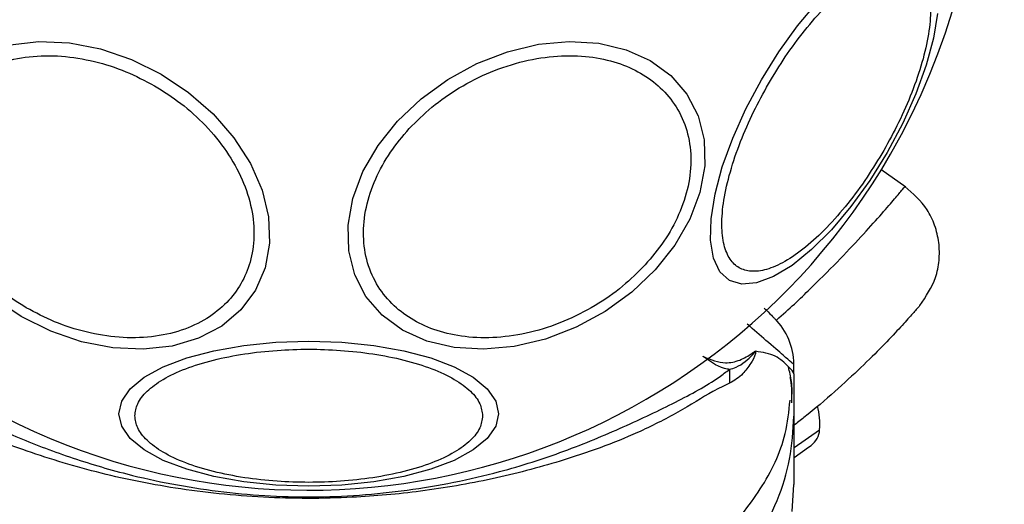
# Model space of a CAD drawing. Units: millimetres. Extents: x 16128 to 23931, y 37426 to 41209.
# Drawn here: x 21106 to 21167, y 39625 to 39655 of the extents above; entities that cross this region are included whole.
import ezdxf

# ---------------------------------------------------------------- set-up
doc = ezdxf.new("R2010")
doc.units = ezdxf.units.MM
doc.header["$LTSCALE"] = 200
doc.layers.add('OTWORY_MONTAŻOWE', color=1, linetype='Continuous')

msp = doc.modelspace()

# ---------------------------------------------------------------- linework, layer by layer
at = {"color": 7, "linetype": 'Continuous', "lineweight": 25}
for p, q in [((21160.606, 39644.522), (21159.07, 39645.598)), ((21153.684, 39632.97), (21153.684, 39633.546)), ((21153.684, 39632.97), (21153.684, 39630.347)), ((21153.698, 39627.788), (21154.603, 39628.421)), ((21154.603, 39628.421), (21154.76, 39628.532)), ((21153.591, 39624.46), (21153.684, 39626.116))]:
    msp.add_line(p, q, dxfattribs=at)
at = {"color": 1, "linetype": 'Continuous', "lineweight": 25}
msp.add_line((21153.717, 39628.412), (21155.283, 39629.508), dxfattribs=at)
at = {"color": 7, "linetype": 'Continuous', "lineweight": 25, "flags": 128}
for points in [[(21159.465, 39646.666), (21158.386, 39644.933), (21157.221, 39643.322), (21156.007, 39641.881), (21154.779, 39640.653), (21153.575, 39639.676), (21152.432, 39638.98), (21151.385, 39638.586), (21150.464, 39638.505), (21149.699, 39638.741), (21149.113, 39639.286), (21148.722, 39640.123), (21148.54, 39641.228), (21148.571, 39642.565), (21148.815, 39644.096), (21149.264, 39645.773), (21149.906, 39647.546), (21150.719, 39649.36), (21151.679, 39651.161), (21152.758, 39652.893), (21153.923, 39654.504), (21155.137, 39655.946)], [(21162.573, 39655.261), (21162.329, 39653.73), (21161.88, 39652.053), (21161.239, 39650.28), (21160.425, 39648.466), (21159.465, 39646.666)], [(21105.212, 39653.325), (21106.999, 39653.526), (21108.885, 39653.437), (21110.811, 39653.061), (21112.719, 39652.411), (21114.551, 39651.505)], [(21145.115, 39639.405), (21143.663, 39638.027), (21142.013, 39636.83), (21140.215, 39635.851), (21138.325, 39635.12), (21136.398, 39634.659), (21134.494, 39634.482), (21132.671, 39634.594), (21130.983, 39634.992), (21129.483, 39635.664), (21128.216, 39636.59), (21127.22, 39637.741), (21126.526, 39639.082), (21126.154, 39640.573), (21126.117, 39642.168), (21126.414, 39643.819), (21127.038, 39645.476), (21127.969, 39647.087), (21129.179, 39648.606), (21130.631, 39649.984), (21132.28, 39651.181), (21134.078, 39652.16), (21135.969, 39652.891), (21137.896, 39653.352), (21139.8, 39653.529), (21141.623, 39653.417), (21143.31, 39653.019), (21144.81, 39652.346), (21146.078, 39651.421), (21147.073, 39650.27), (21147.768, 39648.929), (21148.139, 39647.438), (21148.177, 39645.843), (21147.879, 39644.192), (21147.255, 39642.535), (21146.324, 39640.923), (21145.115, 39639.405)], [(21114.551, 39651.505), (21116.251, 39650.371), (21117.769, 39649.044), (21119.057, 39647.564), (21120.076, 39645.975), (21120.796, 39644.327), (21121.195, 39642.669), (21121.26, 39641.052), (21120.99, 39639.524), (21120.393, 39638.133), (21119.487, 39636.919), (21118.299, 39635.922), (21116.865, 39635.17), (21115.23, 39634.686), (21113.442, 39634.485), (21111.557, 39634.574), (21109.631, 39634.949), (21107.723, 39635.6), (21105.891, 39636.506), (21104.19, 39637.64)], [(21135.43, 39630.502), (21135.251, 39629.722), (21134.721, 39628.965), (21133.856, 39628.255), (21132.682, 39627.613), (21131.234, 39627.059), (21129.557, 39626.61), (21127.701, 39626.279), (21125.723, 39626.076), (21123.684, 39626.008), (21121.644, 39626.076), (21119.667, 39626.279), (21117.811, 39626.61), (21116.134, 39627.059), (21114.686, 39627.613), (21113.512, 39628.255), (21112.646, 39628.965), (21112.117, 39629.722), (21111.938, 39630.502), (21112.117, 39631.283), (21112.646, 39632.04), (21113.512, 39632.75), (21114.686, 39633.392), (21116.134, 39633.946), (21117.811, 39634.395), (21119.667, 39634.726), (21121.644, 39634.929), (21123.684, 39634.997), (21125.723, 39634.929), (21127.701, 39634.726), (21129.557, 39634.395), (21131.234, 39633.946), (21132.682, 39633.392), (21133.856, 39632.75), (21134.721, 39632.04), (21135.251, 39631.283), (21135.43, 39630.502)]]:
    msp.add_lwpolyline(points, dxfattribs=at)
at = {"color": 7, "linetype": 'Continuous', "lineweight": 25}
for centre, radius, start, end in [((21123.684, 39667.324), 41.55, 330, 150), ((21123.684, 39667.324), 41.55, 150, 330), ((21149.684, 39633.546), 4, 0.4166, 45), ((21167.756, 39633.019), 18.051, 179.29834, 181.98952), ((21150.918, 39629.87), 4.38, 355.26264, 14.56079), ((21153.895, 39629.623), 1.393, 308.41606, 355.26264)]:
    msp.add_arc(centre, radius, start, end, dxfattribs=at)
for points, knots in [([(21152.122, 39650.905), (21152.461, 39651.467), (21153.161, 39652.623), (21154.361, 39654.245), (21155.654, 39655.725), (21156.978, 39656.947), (21158.246, 39657.828), (21159.385, 39658.324), (21160.337, 39658.439), (21161.095, 39658.215), (21161.668, 39657.671), (21162.044, 39656.788), (21162.184, 39655.555), (21162.055, 39654.015), (21161.658, 39652.258), (21161.023, 39650.399), (21160.219, 39648.548), (21159.568, 39647.364), (21159.251, 39646.789)], [0, 0, 0, 0, 0.058258, 0.120006, 0.18432, 0.25, 0.31568, 0.379994, 0.441742, 0.5, 0.558258, 0.620006, 0.68432, 0.75, 0.81568, 0.879994, 0.941742, 1, 1, 1, 1]), ([(21106.207, 39637.054), (21105.652, 39637.404), (21104.508, 39638.126), (21102.993, 39639.51), (21101.689, 39641.108), (21100.715, 39642.861), (21100.139, 39644.658), (21099.985, 39646.388), (21100.225, 39647.956), (21100.805, 39649.33), (21101.705, 39650.52), (21102.943, 39651.512), (21104.518, 39652.243), (21106.363, 39652.643), (21108.368, 39652.676), (21110.403, 39652.346), (21112.36, 39651.725), (21113.557, 39651.096), (21114.138, 39650.79)], [0, 0, 0, 0, 0.058258, 0.120006, 0.18432, 0.25, 0.31568, 0.379994, 0.441742, 0.5, 0.558258, 0.620006, 0.68432, 0.75, 0.81568, 0.879994, 0.941742, 1, 1, 1, 1]), ([(21129.898, 39648.135), (21130.35, 39648.587), (21131.28, 39649.518), (21132.994, 39650.708), (21134.925, 39651.688), (21136.997, 39652.362), (21139.075, 39652.68), (21141.034, 39652.634), (21142.77, 39652.259), (21144.252, 39651.603), (21145.494, 39650.686), (21146.478, 39649.492), (21147.134, 39648.027), (21147.389, 39646.362), (21147.216, 39644.592), (21146.631, 39642.834), (21145.729, 39641.176), (21144.896, 39640.189), (21144.492, 39639.709)], [0, 0, 0, 0, 0.058258, 0.120006, 0.18432, 0.25, 0.31568, 0.379994, 0.441742, 0.5, 0.558258, 0.620006, 0.68432, 0.75, 0.81568, 0.879994, 0.941742, 1, 1, 1, 1]), ([(21114.138, 39650.79), (21114.693, 39650.44), (21115.837, 39649.718), (21117.353, 39648.333), (21118.656, 39646.736), (21119.63, 39644.983), (21120.206, 39643.186), (21120.36, 39641.456), (21120.121, 39639.887), (21119.54, 39638.514), (21118.641, 39637.324), (21117.402, 39636.332), (21115.827, 39635.601), (21113.983, 39635.201), (21111.977, 39635.168), (21109.942, 39635.498), (21107.985, 39636.118), (21106.788, 39636.748), (21106.207, 39637.054)], [0, 0, 0, 0, 0.058258, 0.120006, 0.18432, 0.25, 0.31568, 0.379994, 0.441742, 0.5, 0.558258, 0.620006, 0.68432, 0.75, 0.81568, 0.879994, 0.941742, 1, 1, 1, 1]), ([(21159.251, 39646.789), (21158.912, 39646.228), (21158.212, 39645.071), (21157.011, 39643.449), (21155.719, 39641.97), (21154.395, 39640.748), (21153.126, 39639.867), (21151.988, 39639.371), (21151.035, 39639.255), (21150.278, 39639.48), (21149.705, 39640.023), (21149.329, 39640.906), (21149.189, 39642.14), (21149.318, 39643.679), (21149.714, 39645.436), (21150.349, 39647.296), (21151.153, 39649.146), (21151.805, 39650.331), (21152.122, 39650.905)], [0, 0, 0, 0, 0.058258, 0.120006, 0.18432, 0.25, 0.31568, 0.379994, 0.441742, 0.5, 0.558258, 0.620006, 0.68432, 0.75, 0.81568, 0.879994, 0.941742, 1, 1, 1, 1]), ([(21144.492, 39639.709), (21144.04, 39639.257), (21143.11, 39638.325), (21141.396, 39637.136), (21139.465, 39636.156), (21137.393, 39635.482), (21135.315, 39635.164), (21133.356, 39635.209), (21131.62, 39635.585), (21130.138, 39636.241), (21128.896, 39637.158), (21127.912, 39638.352), (21127.256, 39639.816), (21127.001, 39641.482), (21127.174, 39643.252), (21127.759, 39645.009), (21128.661, 39646.667), (21129.494, 39647.655), (21129.898, 39648.135)], [0, 0, 0, 0, 0.058258, 0.120006, 0.18432, 0.25, 0.31568, 0.379994, 0.441742, 0.5, 0.558258, 0.620006, 0.68432, 0.75, 0.81568, 0.879994, 0.941742, 1, 1, 1, 1]), ([(21161.478, 39637.197), (21161.856, 39637.75), (21162.438, 39638.604), (21162.704, 39639.985), (21162.693, 39641.086), (21162.432, 39642.156), (21161.835, 39643.429), (21161.06, 39644.113), (21160.558, 39644.556)], [0, 0, 0, 0, 0.238023, 0.367437, 0.5, 0.632563, 0.761977, 1, 1, 1, 1]), ([(21161.478, 39637.197), (21161.45, 39637.165), (21161.394, 39637.099), (21160.944, 39636.582), (21160.22, 39635.779), (21159.194, 39634.693), (21157.874, 39633.375), (21156.242, 39631.878), (21154.829, 39630.65), (21153.896, 39629.942), (21153.684, 39629.781)], [0, 0, 0, 0, 0.132925, 0.267222, 0.401528, 0.538379, 0.67608, 0.816074, 0.958154, 1, 1, 1, 1]), ([(21151.861, 39637.026), (21151.889, 39636.997), (21152.15, 39636.736), (21152.411, 39636.475), (21152.478, 39636.408), (21152.512, 39636.374)], [0, 0, 0, 0, 0.057524, 0.523819, 1, 1, 1, 1]), ([(21112.927, 39630.371), (21112.962, 39630.622), (21113.034, 39631.139), (21113.633, 39631.906), (21114.625, 39632.644), (21116.024, 39633.302), (21117.744, 39633.837), (21119.672, 39634.219), (21121.676, 39634.439), (21123.684, 39634.51), (21125.691, 39634.439), (21127.696, 39634.219), (21129.624, 39633.837), (21131.343, 39633.302), (21132.743, 39632.644), (21133.735, 39631.906), (21134.333, 39631.139), (21134.405, 39630.622), (21134.44, 39630.371)], [0, 0, 0, 0, 0.058258, 0.120006, 0.18432, 0.25, 0.31568, 0.379994, 0.441742, 0.5, 0.558258, 0.620006, 0.68432, 0.75, 0.81568, 0.879994, 0.941742, 1, 1, 1, 1]), ([(21148.073, 39634.049), (21148.079, 39634.047), (21148.557, 39633.822), (21149.359, 39633.545), (21150.362, 39633.783), (21150.889, 39634.085), (21151.139, 39634.26), (21151.152, 39634.269)], [0, 0, 0, 0, 0.004373, 0.404321, 0.693964, 0.984752, 1, 1, 1, 1]), ([(21149.707, 39633.24), (21149.844, 39633.283), (21150.387, 39633.453), (21150.894, 39633.886), (21151.239, 39634.255), (21151.282, 39634.312), (21151.289, 39634.324), (21151.292, 39634.331), (21151.293, 39634.334), (21151.294, 39634.336), (21151.294, 39634.337), (21151.294, 39634.338), (21151.294, 39634.339), (21151.293, 39634.34), (21151.291, 39634.342), (21151.284, 39634.342), (21151.257, 39634.332), (21151.212, 39634.305), (21151.172, 39634.281), (21151.152, 39634.269)], [0, 0, 0, 0, 0.206538, 0.815075, 0.890705, 0.900159, 0.904889, 0.90726, 0.908, 0.908367, 0.908658, 0.908891, 0.909124, 0.90947, 0.910139, 0.912637, 0.922538, 0.961973, 1, 1, 1, 1]), ([(21151.319, 39634.361), (21151.32, 39634.353), (21151.323, 39634.335), (21151.32, 39634.289), (21151.253, 39633.99), (21150.986, 39633.565), (21150.489, 39632.833), (21150.002, 39632.555), (21149.716, 39632.392)], [0, 0, 0, 0, 0.0065454, 0.01489, 0.0348828, 0.2634807, 0.5683657, 1, 1, 1, 1]), ([(21151.152, 39634.269), (21151.162, 39634.276), (21151.191, 39634.294), (21151.234, 39634.322), (21151.279, 39634.355), (21151.307, 39634.359), (21151.319, 39634.361)], [0, 0, 0, 0, 0.182212, 0.510456, 0.782728, 1, 1, 1, 1]), ([(21153.684, 39632.965), (21153.684, 39632.968), (21153.682, 39633.091), (21153.437, 39633.303), (21152.615, 39634.152), (21151.753, 39634.291), (21151.319, 39634.361)], [0, 0, 0, 0, 0.01046, 0.398222, 0.696684, 1, 1, 1, 1]), ([(21149.707, 39633.24), (21149.662, 39633.246), (21149.156, 39633.308), (21148.598, 39633.653), (21148.078, 39634.045), (21148.073, 39634.049)], [0, 0, 0, 0, 0.088092, 0.991386, 1, 1, 1, 1]), ([(21097.66, 39633.241), (21098.431, 39632.749), (21099.881, 39631.824), (21102.6, 39630.446), (21105.557, 39629.057), (21108.857, 39627.793), (21113.018, 39626.542), (21118.054, 39625.591), (21123.904, 39625.225), (21129.784, 39625.65), (21135.043, 39626.704), (21139.512, 39628.135), (21143.209, 39629.684), (21146.448, 39631.228), (21148.51, 39632.344), (21149.494, 39633.081), (21149.707, 39633.24)], [0, 0, 0, 0, 0.068583, 0.12896, 0.189382, 0.251626, 0.313913, 0.408462, 0.503109, 0.599449, 0.695673, 0.766616, 0.837482, 0.908805, 0.980276, 1, 1, 1, 1]), ([(21153.564, 39631.326), (21153.577, 39631.719), (21153.602, 39632.435), (21153.427, 39633.098), (21153.349, 39633.396)], [0, 0, 0, 0, 0.549317, 1, 1, 1, 1]), ([(21149.716, 39632.392), (21149.377, 39632.228), (21148.423, 39631.766), (21146.56, 39630.574), (21143.506, 39629.024), (21139.634, 39627.615), (21135.052, 39626.414), (21130.715, 39625.661), (21125.969, 39625.234), (21120.868, 39625.242), (21115.531, 39625.792), (21110.501, 39626.827), (21106.065, 39628.197), (21102.264, 39629.708), (21099.517, 39631.388), (21098.167, 39632.115), (21097.651, 39632.393)], [0, 0, 0, 0, 0.031027, 0.087118, 0.143274, 0.236717, 0.311426, 0.386197, 0.456002, 0.546088, 0.636133, 0.720032, 0.803825, 0.878732, 0.9536, 1, 1, 1, 1]), ([(21153.559, 39631.168), (21153.577, 39631.649), (21153.597, 39632.19), (21153.465, 39632.692), (21153.451, 39632.747)], [0, 0, 0, 0, 0.889464, 1, 1, 1, 1]), ([(21134.44, 39630.371), (21134.405, 39630.119), (21134.333, 39629.602), (21133.735, 39628.835), (21132.743, 39628.097), (21131.343, 39627.439), (21129.624, 39626.904), (21127.696, 39626.522), (21125.691, 39626.302), (21123.684, 39626.231), (21121.676, 39626.302), (21119.672, 39626.522), (21117.744, 39626.904), (21116.024, 39627.439), (21114.625, 39628.097), (21113.633, 39628.835), (21113.034, 39629.602), (21112.962, 39630.119), (21112.927, 39630.371)], [0, 0, 0, 0, 0.058258, 0.120006, 0.18432, 0.25, 0.31568, 0.379994, 0.441742, 0.5, 0.558258, 0.620006, 0.68432, 0.75, 0.81568, 0.879994, 0.941742, 1, 1, 1, 1]), ([(21149.699, 39620.648), (21150.295, 39621.333), (21151.487, 39622.704), (21152.723, 39625.113), (21153.534, 39627.681), (21153.634, 39629.458), (21153.684, 39630.347)], [0, 0, 0, 0, 0.249997, 0.499991, 0.749973, 1, 1, 1, 1]), ([(21153.684, 39630.347), (21153.684, 39630.004), (21153.684, 39629.323), (21153.684, 39628.369), (21153.684, 39627.562), (21153.684, 39626.916), (21153.684, 39626.458), (21153.684, 39626.169), (21153.684, 39626.133), (21153.684, 39626.116)], [0, 0, 0, 0, 0.1445559, 0.2870121, 0.4306932, 0.5713303, 0.7142258, 0.8569814, 1, 1, 1, 1])]:
    msp.add_open_spline(points, degree=3, knots=knots, dxfattribs=at)
at = {"color": 1, "linetype": 'Continuous', "lineweight": 25}
for points, knots in [([(21152.582, 39636.269), (21152.644, 39636.323), (21153.483, 39637.045), (21154.846, 39638.362), (21156.618, 39640.127), (21158.052, 39641.664), (21159.171, 39642.919), (21159.979, 39643.862), (21160.426, 39644.397), (21160.61, 39644.62), (21160.558, 39644.556), (21160.557, 39644.556)], [0, 0, 0, 0, 0.011342, 0.151974, 0.292879, 0.433678, 0.575586, 0.716459, 0.858472, 0.999632, 1, 1, 1, 1]), ([(21153.684, 39633.546), (21153.684, 39633.546), (21153.684, 39633.546), (21153.571, 39633.643), (21153.029, 39634.114), (21152.144, 39634.881), (21151.212, 39635.688), (21150.806, 39636.04)], [0, 0, 0, 0, 0.000004, 0.233971, 0.467986, 0.76812, 1, 1, 1, 1]), ([(21145.964, 39620.689), (21147.079, 39621.377), (21149.31, 39622.754), (21151.727, 39625.774), (21153.189, 39628.71), (21153.381, 39630.645), (21153.45, 39631.339)], [0, 0, 0, 0, 0.28103, 0.562103, 0.843131, 1, 1, 1, 1])]:
    msp.add_open_spline(points, degree=3, knots=knots, dxfattribs=at)
at = {"layer": 'OTWORY_MONTAŻOWE'}
msp.add_circle((21123.684, 39667.324), 200, dxfattribs=at)

doc.saveas('drawing.dxf')
